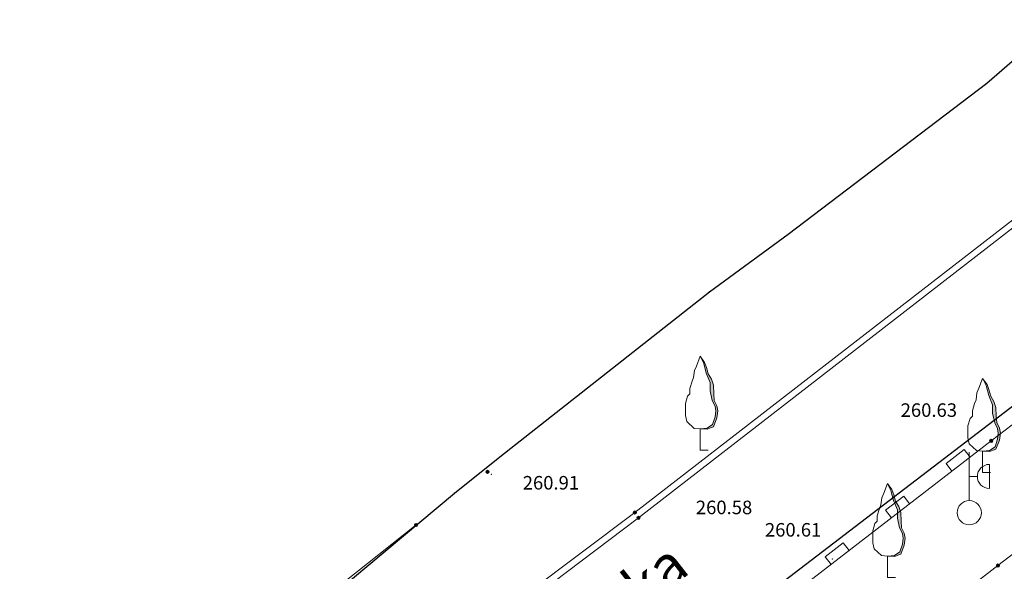
# Model space of a CAD drawing. Extents: x 7548053 to 7548281, y 4787837 to 4788070.
# Drawn here: x 7548115 to 7548146, y 4787985 to 4788002 of the extents above; entities that cross this region are included whole.
import ezdxf

# ---------------------------------------------------------------- set-up
doc = ezdxf.new("R2010")
doc.units = 0
doc.header["$MEASUREMENT"] = 0
for name, color, linetype in [('kiosk', 7, 'Continuous'), ('Kote', 7, 'Continuous'), ('Parcela', 7, 'Continuous'), ('Terenski podaci', 7, 'Continuous')]:
    doc.layers.add(name, color=color, linetype=linetype)

# ---------------------------------------------------------------- blocks, each defined once
blk = doc.blocks.new('03_PIKIR 0_4MM')
at = {"lineweight": 9}
h = blk.add_hatch(color=7, dxfattribs=at)
edge = h.paths.add_edge_path()
edge.add_line((-0.2, 0), (-0.04, 0))
edge.add_arc((0, 0), 0.04, 360, 180, ccw=False)
edge.add_line((0.04, 0), (0.2, 0))
edge.add_arc((0, 0), 0.2, 0, 180)
h = blk.add_hatch(color=7, dxfattribs=at)
edge = h.paths.add_edge_path()
edge.add_line((-0.2, 0), (-0.04, 0))
edge.add_arc((0, 0), 0.04, 180, 0)
edge.add_line((0.04, 0), (0.2, 0))
edge.add_arc((0, 0), 0.2, 180, 360, ccw=False)
h = blk.add_hatch(color=256, dxfattribs=at)
edge = h.paths.add_edge_path()
edge.add_arc((0, 0), 0.04, 360, 180, ccw=False)
edge.add_arc((0, 0), 0.04, 180, 360, ccw=False)
at = {"color": 7, "lineweight": 9}
for p, q in [((-0.2, 0), (-0.04, 0)), ((0.04, 0), (0.2, 0))]:
    blk.add_line(p, q, dxfattribs=at)
for start, end in [(0, 180), (180, 0)]:
    blk.add_arc((0, 0), 0.2, start, end, dxfattribs=at)
at = {"lineweight": 9}
for start, end in [(0, 180), (180, 0)]:
    blk.add_arc((0, 0), 0.04, start, end, dxfattribs=at)
at = {"flags": 1}
for tag, p in [('POINTNUMBER', (0, 0)), ('COMMENT', (0, -1.25))]:
    blk.add_attdef(tag, p, '', height=1, dxfattribs=at)
blk = doc.blocks.new('16_OBIENI REFLEKTOR')
at = {"color": 0, "lineweight": 9}
for p, q in [((0, 0.375), (0, 1.875)), ((0.625, 1.5), (0.625, 0.75)), ((0, 1.125), (0.25, 1.125))]:
    blk.add_line(p, q, dxfattribs=at)
blk.add_circle((0, 0), 0.375, dxfattribs=at)
blk.add_arc((0.625, 1.125), 0.375, 90, 270, dxfattribs=at)
at = {"flags": 1}
for tag, p in [('POINTNUMBER', (0, 0)), ('COMMENT', (0, -1.25))]:
    blk.add_attdef(tag, p, '', height=1, dxfattribs=at)
blk = doc.blocks.new('12_USAMLJENO DRVO 1')
blk.add_hatch(color=0).paths.add_polyline_path([(0.112, 2.695), (0.019, 2.889), (0.141, 2.727), (0.199, 2.57), (0.256, 2.371), (0.355, 2.201), (0.412, 2.016), (0.426, 1.745), (0.441, 1.546), (0.525, 1.375), (0.554, 1.219), (0.525, 1.006), (0.412, 0.722), (0.326, 0.693), (0.227, 0.65), (0, 0.665), (0.222, 0.685), (0.389, 0.8), (0.468, 1.038), (0.49, 1.219), (0.465, 1.368), (0.379, 1.538), (0.309, 1.841), (0.309, 2.101), (0.193, 2.392)])
at = {"color": 0, "lineweight": 9}
for p, q in [((0, 2.915), (-0.114, 2.613)), ((0.141, 2.727), (0, 2.915)), ((0.112, 2.695), (0.019, 2.889)), ((-0.171, 2.471), (-0.2, 2.258)), ((-0.114, 2.613), (-0.171, 2.471)), ((0.193, 2.392), (0.112, 2.695)), ((0.199, 2.57), (0.141, 2.727)), ((0.256, 2.371), (0.199, 2.57)), ((-0.243, 2.144), (-0.313, 1.916)), ((-0.2, 2.258), (-0.243, 2.144)), ((0.309, 2.101), (0.193, 2.392)), ((0.355, 2.201), (0.256, 2.371)), ((0.412, 2.016), (0.355, 2.201)), ((-0.313, 1.916), (-0.313, 1.831)), ((0.309, 1.841), (0.309, 2.101)), ((0.379, 1.538), (0.309, 1.841)), ((0.426, 1.745), (0.412, 2.016)), ((-0.385, 1.674), (-0.456, 1.447)), ((-0.313, 1.745), (-0.385, 1.674)), ((-0.313, 1.831), (-0.313, 1.745)), ((0.465, 1.368), (0.379, 1.538)), ((0.441, 1.546), (0.426, 1.745)), ((0.525, 1.375), (0.441, 1.546)), ((-0.456, 1.447), (-0.456, 1.248)), ((-0.456, 1.248), (-0.456, 1.077)), ((0.49, 1.219), (0.465, 1.368)), ((0.554, 1.219), (0.525, 1.375)), ((-0.456, 1.077), (-0.413, 0.892)), ((0.389, 0.8), (0.468, 1.038)), ((0.412, 0.722), (0.525, 1.006)), ((0.468, 1.038), (0.49, 1.219)), ((0.525, 1.006), (0.554, 1.219)), ((-0.413, 0.892), (-0.186, 0.678)), ((-0.186, 0.678), (0, 0.665)), ((0, 0.665), (0.222, 0.685)), ((0, 0.665), (0.227, 0.65)), ((0, 0.665), (0, 0)), ((0.222, 0.685), (0.389, 0.8)), ((0.227, 0.65), (0.326, 0.693)), ((0.326, 0.693), (0.412, 0.722)), ((0, 0), (0.25, 0))]:
    blk.add_line(p, q, dxfattribs=at)
at = {"flags": 1}
for tag, p in [('POINTNUMBER', (0, 0)), ('COMMENT', (0, -1.25))]:
    blk.add_attdef(tag, p, '', height=1, dxfattribs=at)

msp = doc.modelspace()

# ---------------------------------------------------------------- linework, layer by layer
at = {"layer": 'Parcela', "linetype": 'Continuous', "lineweight": 25, "ltscale": 195.209778}
for p, q in [((7548145.08, 4788000.2), (7548147.35, 4788002.17)), ((7548138.92, 4787995.51), (7548145.08, 4788000.2)), ((7548136.48, 4787993.73), (7548138.92, 4787995.51)), ((7548129.98, 4787988.6), (7548136.48, 4787993.73)), ((7548128.57, 4787987.48), (7548129.98, 4787988.6)), ((7548124.54, 4787984.11), (7548128.57, 4787987.48))]:
    msp.add_line(p, q, dxfattribs=at)
at = {"layer": 'Parcela', "lineweight": 9}
for p in [(7548145.08, 4788000.2), (7548138.92, 4787995.51), (7548136.48, 4787993.73), (7548129.98, 4787988.6), (7548128.57, 4787987.48)]:
    msp.add_point(p, dxfattribs=at)
at = {"layer": 'Terenski podaci', "color": 1, "lineweight": 9}
for p, q in [((7548145.22, 4787989.1), (7548161.49, 4788001.64)), ((7548128.35, 4787976.08), (7548145.22, 4787989.1)), ((7548143.818, 4787988.397), (7548144.381, 4787988.831)), ((7548144.381, 4787988.831), (7548144.564, 4787988.594)), ((7548144.002, 4787988.16), (7548143.818, 4787988.397)), ((7548141.944, 4787986.95), (7548142.506, 4787987.384)), ((7548142.506, 4787987.384), (7548142.69, 4787987.147)), ((7548142.127, 4787986.713), (7548141.944, 4787986.95)), ((7548140.069, 4787985.504), (7548140.632, 4787985.938)), ((7548140.632, 4787985.938), (7548140.815, 4787985.7)), ((7548140.253, 4787985.266), (7548140.069, 4787985.504))]:
    msp.add_line(p, q, dxfattribs=at)
at = {"layer": 'Terenski podaci', "color": 1, "linetype": 'Continuous', "lineweight": 9}
for p, q in [((7548149.6, 4787998.84, 260.93), (7548134.17, 4787986.88, 260.71)), ((7548149.69, 4787998.66, 260.85), (7548134.28, 4787986.71, 260.58)), ((7548154.6, 4787992.34, 260.42), (7548145.43, 4787985.23, 260.18)), ((7548120.62, 4787976.7, 260.44), (7548134.17, 4787986.88, 260.71)), ((7548134.28, 4787986.71, 260.58), (7548120.78, 4787976.52, 260.41)), ((7548127.38, 4787986.49, 260.86), (7548113.94, 4787975.85, 260.55)), ((7548145.43, 4787985.23, 260.18), (7548132.27, 4787975.15, 260.01))]:
    msp.add_line(p, q, dxfattribs=at)
at = {"layer": 'Terenski podaci', "linetype": 'Continuous', "lineweight": 25}
msp.add_line((7548127.97, 4787976.48), (7548152.37, 4787995.15), dxfattribs=at)
at = {"layer": 'Terenski podaci', "lineweight": 9}
for p in [(7548129.72, 4787988.06, 260.91), (7548127.39, 4787986.47, 260.89), (7548140.29, 4787985.43, 260.61)]:
    msp.add_point(p, dxfattribs=at)

# ---------------------------------------------------------------- block references
at = {"layer": 'Terenski podaci', "color": 1, "lineweight": 9}
for name, p in [('12_USAMLJENO DRVO 1', (7548136.19, 4787988.81, 261.43)), ('12_USAMLJENO DRVO 1', (7548144.95, 4787988.12, 262.18)), ('12_USAMLJENO DRVO 1', (7548144.95, 4787988.12, 262.18)), ('16_OBIENI REFLEKTOR', (7548144.54, 4787986.87, 260.58)), ('12_USAMLJENO DRVO 1', (7548142, 4787984.86, 260.69))]:
    msp.add_blockref(name, p, dxfattribs=at)
at = {"layer": 'Terenski podaci', "lineweight": 9, "xscale": 0.25, "yscale": 0.25}
for p in [(7548145.22, 4787989.1, 260.63), (7548129.6, 4787988.14, 260.87), (7548134.17, 4787986.88, 260.71), (7548127.38, 4787986.49, 260.86), (7548134.28, 4787986.71, 260.58), (7548145.43, 4787985.23, 260.18)]:
    msp.add_blockref('03_PIKIR 0_4MM', p, dxfattribs=at)

# ---------------------------------------------------------------- texts
at = {"layer": 'kiosk', "insert": (7548127.872, 4787978.756), "char_height": 1.26, "width": 17.26406, "attachment_point": 7, "rotation": 37.9017}
msp.add_mtext('\\fTimes Cirilica|i0|b0|c0;Ul. Kosovska', dxfattribs=at)
at = {"layer": 'Kote', "color": 30, "char_height": 0.42, "width": 3.5682, "attachment_point": 5}
for s, insert in [('\\fArial|i1|b0|c0;260.63', (7548143.286, 4787990.055)), ('\\fArial|i1|b0|c0;260.91', (7548131.564, 4787987.8)), ('\\fArial|i1|b0|c0;260.58', (7548136.934, 4787987.035)), ('\\fArial|i1|b0|c0;260.61', (7548139.076, 4787986.34))]:
    msp.add_mtext(s, dxfattribs=dict(at, insert=insert))

doc.saveas('drawing.dxf')
